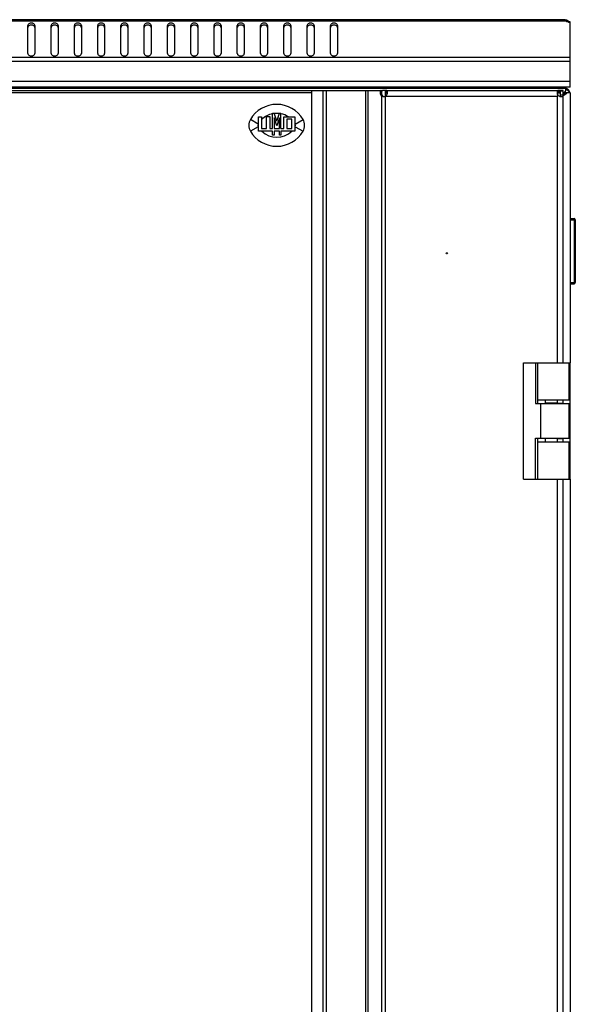
# Model space of a CAD drawing. Units: millimetres. Extents: x 0 to 594, y 0 to 420.
# Drawn here: x 60 to 84, y 224 to 266 of the extents above; entities that cross this region are included whole.
import ezdxf

# ---------------------------------------------------------------- set-up
doc = ezdxf.new("R2010")
doc.units = ezdxf.units.MM
doc.header["$LTSCALE"] = 32.67
doc.layers.get('0').update_dxf_attribs({"linetype": 'CONTINUOUS'})
doc.layers.add('02___PRT_ALL_AXES', color=7, linetype='CONTINUOUS')
doc.layers.add('ALL_FEATURES', color=7, linetype='CONTINUOUS')

msp = doc.modelspace()

# ---------------------------------------------------------------- linework, layer by layer
at = {"color": 7, "linetype": 'Continuous'}
for p, q in [((83.92407, 266.0309), (24.97438, 266.0309)), ((83.88023, 266.10119), (25.01823, 266.10119)), ((60.79923, 264.64826), (60.79923, 265.85034)), ((61.09923, 265.85034), (61.09923, 264.64826)), ((61.79923, 264.64826), (61.79923, 265.85034)), ((62.09923, 265.85034), (62.09923, 264.64826)), ((62.79923, 264.64826), (62.79923, 265.85034)), ((63.09923, 265.85034), (63.09923, 264.64826)), ((63.79923, 264.64826), (63.79923, 265.85034)), ((64.09923, 265.85034), (64.09923, 264.64826)), ((64.79923, 264.64826), (64.79923, 265.85034)), ((65.09923, 265.85034), (65.09923, 264.64826)), ((65.79923, 264.64826), (65.79923, 265.85034)), ((66.09923, 265.85034), (66.09923, 264.64826)), ((66.79923, 264.64826), (66.79923, 265.85034)), ((67.09923, 265.85034), (67.09923, 264.64826)), ((67.79923, 264.64826), (67.79923, 265.85034)), ((68.09923, 265.85034), (68.09923, 264.64826)), ((68.79923, 264.64826), (68.79923, 265.85034)), ((69.09923, 265.85034), (69.09923, 264.64826)), ((69.79923, 264.64826), (69.79923, 265.85034)), ((70.09923, 265.85034), (70.09923, 264.64826)), ((70.79923, 264.64826), (70.79923, 265.85034)), ((71.09923, 265.85034), (71.09923, 264.64826)), ((71.79923, 264.64826), (71.79923, 265.85034)), ((72.09923, 265.85034), (72.09923, 264.64826)), ((72.79923, 264.64826), (72.79923, 265.85034)), ((73.09923, 265.85034), (73.09923, 264.64826)), ((73.79923, 264.64826), (73.79923, 265.85034)), ((74.09923, 265.85034), (74.09923, 264.64826)), ((83.87923, 266.09976), (83.88023, 266.10119)), ((83.95439, 266.10119), (83.95439, 266.01496)), ((83.99505, 266.05906), (83.96247, 266.01159)), ((84.09923, 264.47148), (24.79923, 264.47148)), ((84.09923, 263.20119), (84.09923, 264.47148)), ((84.09923, 264.30178), (24.79923, 264.30178)), ((84.09923, 263.44119), (24.79923, 263.44119)), ((84.09923, 263.20119), (24.79923, 263.20119)), ((81.22923, 263.20119), (81.22923, 263.16119)), ((81.34923, 263.20119), (81.34923, 263.16119)), ((35.40723, 263.06119), (73.49123, 263.06119)), ((72.99123, 262.96119), (35.90723, 262.96119)), ((72.99123, 263.06119), (72.99123, 110.76119)), ((73.49123, 110.76119), (73.49123, 263.06119)), ((73.49123, 263.06119), (75.41975, 263.06119)), ((73.62623, 110.76119), (73.62623, 263.06119)), ((75.31975, 110.76119), (75.31975, 263.06119)), ((75.41975, 110.76119), (75.41975, 263.06119)), ((76.00923, 111.01337), (76.00923, 262.80902)), ((76.00923, 262.80902), (76.06923, 262.80902)), ((76.16123, 263.06119), (76.03028, 263.06119)), ((76.16123, 262.80679), (76.16123, 263.06119)), ((76.16923, 111.01337), (76.16923, 262.80902)), ((76.19091, 263.06119), (76.19091, 262.94119)), ((76.19091, 263.06119), (83.59944, 263.06119)), ((76.19091, 262.82119), (83.55923, 262.82119)), ((83.55923, 262.88211), (83.55923, 262.93702)), ((83.55923, 262.82119), (83.56647, 262.84752)), ((83.55923, 262.82119), (83.57121, 262.84015)), ((83.55923, 251.36119), (83.55923, 262.82119)), ((83.56647, 262.84752), (83.56706, 262.84964)), ((83.56706, 262.84964), (83.57008, 262.86054)), ((83.57008, 262.86054), (83.57008, 262.84724)), ((83.57568, 262.84724), (83.57008, 262.84724)), ((83.57121, 262.84015), (83.57568, 262.84724)), ((83.59944, 263.06119), (83.59944, 262.94119)), ((83.67197, 263.06119), (83.65119, 263.06119)), ((83.79525, 263.06119), (83.67724, 263.06119)), ((83.67844, 263.0515), (83.67724, 263.06119)), ((83.79764, 263.0515), (83.67844, 263.0515)), ((83.79923, 263.02948), (83.67923, 263.02948)), ((83.79923, 262.8614), (83.67923, 262.8614)), ((83.79525, 263.06119), (83.79923, 263.06119)), ((83.79923, 263.0515), (83.79923, 263.06119)), ((83.79923, 251.36119), (83.79923, 262.8614)), ((83.89893, 263.12937), (83.91007, 263.12236)), ((83.89923, 263.16119), (84.09923, 262.96119)), ((70.70699, 261.30811), (70.70699, 261.9244)), ((70.70699, 261.9244), (70.84342, 261.9244)), ((70.84342, 261.9244), (70.84342, 261.42102)), ((71.0548, 261.42102), (71.0548, 261.94086)), ((71.0548, 261.94086), (71.19123, 261.94086)), ((71.19123, 261.94086), (71.19123, 261.42102)), ((71.31556, 261.42102), (71.31556, 262.08964)), ((71.31556, 262.08964), (71.37731, 262.08964)), ((71.49123, 261.74577), (71.37731, 262.08964)), ((71.49123, 261.74577), (71.60515, 262.08964)), ((71.60515, 262.08964), (71.66689, 262.08964)), ((71.66689, 261.42102), (71.66689, 262.08964)), ((71.79123, 261.42102), (71.79123, 261.9244)), ((71.79123, 261.9244), (72.27546, 261.9244)), ((72.27546, 261.9244), (72.27546, 261.30811)), ((70.69413, 261.61841), (70.36046, 261.81504)), ((70.69413, 261.50397), (70.36046, 261.30734)), ((71.37731, 261.89029), (71.37731, 261.42102)), ((71.49123, 261.54642), (71.37731, 261.89029)), ((71.60515, 261.89029), (71.49123, 261.54642)), ((71.60515, 261.42102), (71.60515, 261.89029)), ((71.92766, 261.8199), (71.92766, 261.42102)), ((72.13903, 261.8199), (71.92766, 261.8199)), ((72.13903, 261.42102), (72.13903, 261.8199)), ((72.28832, 261.61841), (72.622, 261.81504)), ((72.28832, 261.50397), (72.622, 261.30734)), ((71.31556, 261.30811), (70.70699, 261.30811)), ((70.84342, 261.42102), (71.0548, 261.42102)), ((71.19123, 261.42102), (71.31556, 261.42102)), ((71.31556, 261.13404), (71.31556, 261.30811)), ((71.37731, 261.13404), (71.31556, 261.13404)), ((71.37731, 261.42102), (71.60515, 261.42102)), ((71.37731, 261.30811), (71.37731, 261.13404)), ((71.60515, 261.30811), (71.37731, 261.30811)), ((71.60515, 261.13404), (71.60515, 261.30811)), ((71.66689, 261.13404), (71.60515, 261.13404)), ((71.66689, 261.42102), (71.79123, 261.42102)), ((71.66689, 261.30811), (71.66689, 261.13404)), ((72.27546, 261.30811), (71.66689, 261.30811)), ((71.92766, 261.42102), (72.13903, 261.42102)), ((84.11923, 257.40119), (84.09923, 257.40119)), ((84.11923, 254.75119), (84.11923, 257.55119)), ((84.11923, 257.55119), (84.26923, 257.55119)), ((84.11923, 257.50119), (84.31923, 257.50119)), ((84.26923, 257.55119), (84.26923, 254.75119)), ((84.31923, 257.50119), (84.31923, 254.80119)), ((84.11923, 254.90119), (84.09923, 254.90119)), ((84.11923, 254.80119), (84.31923, 254.80119)), ((84.11923, 254.75119), (84.26923, 254.75119)), ((82.09923, 246.36119), (82.09923, 251.36119)), ((82.09923, 251.36119), (84.09923, 251.36119)), ((82.60626, 251.36119), (82.60626, 249.61119)), ((82.70626, 249.61119), (82.70626, 251.36119)), ((84.05701, 249.76119), (84.05701, 251.36119)), ((84.09923, 246.36119), (84.09923, 251.36119)), ((82.70626, 249.76119), (84.09923, 249.76119)), ((83.03867, 249.61119), (83.03867, 249.76119)), ((83.55923, 249.61619), (83.55923, 249.76119)), ((83.79923, 249.61119), (83.79923, 249.76119)), ((82.60626, 249.61119), (84.09923, 249.61119)), ((82.8326, 248.11119), (82.8326, 249.61119)), ((83.05888, 249.61619), (83.05888, 249.61119)), ((83.55923, 249.61619), (83.79923, 249.61619)), ((83.65888, 249.61619), (83.65888, 249.61119)), ((83.67923, 249.61119), (83.67923, 249.61619)), ((84.05701, 248.11119), (84.05701, 249.61119)), ((82.60626, 246.36119), (82.60626, 248.11119)), ((82.60626, 248.11119), (84.09923, 248.11119)), ((82.70626, 246.36119), (82.70626, 248.11119)), ((82.70626, 247.96119), (84.09923, 247.96119)), ((83.03867, 247.96119), (83.03867, 248.11119)), ((83.05888, 248.11119), (83.05888, 248.10619)), ((83.55923, 247.96119), (83.55923, 248.10619)), ((83.55923, 248.10619), (83.79923, 248.10619)), ((83.65888, 248.11119), (83.65888, 248.10619)), ((83.67923, 248.10619), (83.67923, 248.11119)), ((83.79923, 247.96119), (83.79923, 248.11119)), ((84.05701, 246.36119), (84.05701, 247.96119)), ((82.09923, 246.36119), (82.70626, 246.36119)), ((82.70986, 246.36119), (84.09923, 246.36119)), ((83.55923, 189.41119), (83.55923, 246.36119)), ((83.79923, 189.41119), (83.79923, 246.36119))]:
    msp.add_line(p, q, dxfattribs=at)
for centre, radius, start, end in [((83.85923, 265.86119), 0.24, 35.959457, 68.363515), ((76.08632, 263.05106), 0.25562, 270.019055, 274.313737), ((75.97047, 263.00258), 0.28721, 345.048242, 347.6953), ((83.81973, 263.00261), 0.28707, 192.348584, 194.895473), ((83.69861, 263.00844), 0.20272, 232.672215, 235.218955), ((83.70452, 263.01688), 0.21303, 235.207828, 236.437631), ((83.74062, 263.08184), 0.28721, 255.048241, 257.6953), ((83.30885, 263.02974), 0.37038, 359.959509, 1.190267), ((83.86923, 262.92119), 0.23, 78.623605, 82.489529), ((83.87079, 262.93238), 0.2187, 78.622836, 82.510877), ((82.6541, 261.1221), 2.36188, 57.325498, 57.875186), ((83.87514, 262.9536), 0.19704, 74.108541, 78.648159), ((83.88156, 262.97625), 0.17349, 70.338559, 74.09815), ((83.3421, 262.19555), 1.08688, 55.945786, 57.304938), ((83.86923, 262.92119), 0.23, 10.029163, 73.324025), ((83.49569, 262.42319), 0.81227, 53.913537, 55.92997), ((83.57227, 262.52822), 0.68229, 51.363815, 53.91522), ((71.49123, 261.14869), 1.3125, 30.510237, 149.489763), ((71.49123, 261.14869), 0.9252, 100.944981, 134.44107), ((71.49123, 261.14869), 0.9252, 83.38029, 96.61971), ((71.49123, 261.14869), 0.9252, 56.973761, 79.055019), ((70.79123, 261.56119), 0.5, 149.489763, 210.510237), ((70.79123, 261.56119), 0.1127, 149.489763, 210.510237), ((71.49123, 261.14869), 0.9252, 147.955431, 149.489763), ((71.49123, 261.97369), 0.9252, 210.510237, 212.044569), ((71.49123, 261.14869), 0.9252, 45.55893, 46.508587), ((71.49123, 261.14869), 0.9252, 30.510237, 32.044569), ((71.49123, 261.97369), 0.9252, 327.955431, 329.489763), ((72.19123, 261.56119), 0.1127, 329.489763, 30.510237), ((72.19123, 261.56119), 0.5, 329.489763, 30.510237), ((71.49123, 261.97369), 1.3125, 210.510237, 329.489763), ((71.49123, 261.97369), 0.9252, 226.004172, 313.995828), ((84.26923, 257.50119), 0.05, 0, 90), ((84.26923, 254.80119), 0.05, 270, 360)]:
    msp.add_arc(centre, radius, start, end, dxfattribs=at)
for points, knots in [([(61.09923, 265.85034), (61.09923, 265.8644), (61.0901, 265.89459), (61.05515, 265.92916), (61.00602, 265.95136), (60.94923, 265.95903), (60.89244, 265.95136), (60.8433, 265.92916), (60.80836, 265.89459), (60.79923, 265.8644), (60.79923, 265.85034)], [0, 0, 0, 0, 0.10473293, 0.22232801, 0.3560151, 0.5, 0.6439849, 0.77767199, 0.89526707, 1, 1, 1, 1]), ([(61.09923, 265.76549), (61.09923, 265.77955), (61.0901, 265.80973), (61.05515, 265.84431), (61.00602, 265.8665), (60.94923, 265.87418), (60.89244, 265.8665), (60.8433, 265.84431), (60.80836, 265.80973), (60.79923, 265.77955), (60.79923, 265.76549)], [0, 0, 0, 0, 0.10473293, 0.22232801, 0.3560151, 0.5, 0.6439849, 0.77767199, 0.89526707, 1, 1, 1, 1]), ([(62.09923, 265.85034), (62.09923, 265.8644), (62.0901, 265.89459), (62.05515, 265.92916), (62.00602, 265.95136), (61.94923, 265.95903), (61.89244, 265.95136), (61.8433, 265.92916), (61.80836, 265.89459), (61.79923, 265.8644), (61.79923, 265.85034)], [0, 0, 0, 0, 0.10473293, 0.22232801, 0.3560151, 0.5, 0.6439849, 0.77767199, 0.89526707, 1, 1, 1, 1]), ([(62.09923, 265.76549), (62.09923, 265.77955), (62.0901, 265.80973), (62.05515, 265.84431), (62.00602, 265.8665), (61.94923, 265.87418), (61.89244, 265.8665), (61.8433, 265.84431), (61.80836, 265.80973), (61.79923, 265.77955), (61.79923, 265.76549)], [0, 0, 0, 0, 0.10473293, 0.22232801, 0.3560151, 0.5, 0.6439849, 0.77767199, 0.89526707, 1, 1, 1, 1]), ([(63.09923, 265.85034), (63.09923, 265.8644), (63.0901, 265.89459), (63.05515, 265.92916), (63.00602, 265.95136), (62.94923, 265.95903), (62.89244, 265.95136), (62.8433, 265.92916), (62.80836, 265.89459), (62.79923, 265.8644), (62.79923, 265.85034)], [0, 0, 0, 0, 0.10473293, 0.22232801, 0.3560151, 0.5, 0.6439849, 0.77767199, 0.89526707, 1, 1, 1, 1]), ([(63.09923, 265.76549), (63.09923, 265.77955), (63.0901, 265.80973), (63.05515, 265.84431), (63.00602, 265.8665), (62.94923, 265.87418), (62.89244, 265.8665), (62.8433, 265.84431), (62.80836, 265.80973), (62.79923, 265.77955), (62.79923, 265.76549)], [0, 0, 0, 0, 0.10473293, 0.22232801, 0.3560151, 0.5, 0.6439849, 0.77767199, 0.89526707, 1, 1, 1, 1]), ([(64.09923, 265.85034), (64.09923, 265.8644), (64.0901, 265.89459), (64.05515, 265.92916), (64.00602, 265.95136), (63.94923, 265.95903), (63.89244, 265.95136), (63.8433, 265.92916), (63.80836, 265.89459), (63.79923, 265.8644), (63.79923, 265.85034)], [0, 0, 0, 0, 0.10473293, 0.22232801, 0.3560151, 0.5, 0.6439849, 0.77767199, 0.89526707, 1, 1, 1, 1]), ([(64.09923, 265.76549), (64.09923, 265.77955), (64.0901, 265.80973), (64.05515, 265.84431), (64.00602, 265.8665), (63.94923, 265.87418), (63.89244, 265.8665), (63.8433, 265.84431), (63.80836, 265.80973), (63.79923, 265.77955), (63.79923, 265.76549)], [0, 0, 0, 0, 0.10473293, 0.22232801, 0.3560151, 0.5, 0.6439849, 0.77767199, 0.89526707, 1, 1, 1, 1]), ([(65.09923, 265.85034), (65.09923, 265.8644), (65.0901, 265.89459), (65.05515, 265.92916), (65.00602, 265.95136), (64.94923, 265.95903), (64.89244, 265.95136), (64.8433, 265.92916), (64.80836, 265.89459), (64.79923, 265.8644), (64.79923, 265.85034)], [0, 0, 0, 0, 0.10473293, 0.22232801, 0.3560151, 0.5, 0.6439849, 0.77767199, 0.89526707, 1, 1, 1, 1]), ([(65.09923, 265.76549), (65.09923, 265.77955), (65.0901, 265.80973), (65.05515, 265.84431), (65.00602, 265.8665), (64.94923, 265.87418), (64.89244, 265.8665), (64.8433, 265.84431), (64.80836, 265.80973), (64.79923, 265.77955), (64.79923, 265.76549)], [0, 0, 0, 0, 0.10473293, 0.22232801, 0.3560151, 0.5, 0.6439849, 0.77767199, 0.89526707, 1, 1, 1, 1]), ([(66.09923, 265.85034), (66.09923, 265.8644), (66.0901, 265.89459), (66.05515, 265.92916), (66.00602, 265.95136), (65.94923, 265.95903), (65.89244, 265.95136), (65.8433, 265.92916), (65.80836, 265.89459), (65.79923, 265.8644), (65.79923, 265.85034)], [0, 0, 0, 0, 0.10473293, 0.22232801, 0.3560151, 0.5, 0.6439849, 0.77767199, 0.89526707, 1, 1, 1, 1]), ([(66.09923, 265.76549), (66.09923, 265.77955), (66.0901, 265.80973), (66.05515, 265.84431), (66.00602, 265.8665), (65.94923, 265.87418), (65.89244, 265.8665), (65.8433, 265.84431), (65.80836, 265.80973), (65.79923, 265.77955), (65.79923, 265.76549)], [0, 0, 0, 0, 0.10473293, 0.22232801, 0.3560151, 0.5, 0.6439849, 0.77767199, 0.89526707, 1, 1, 1, 1]), ([(67.09923, 265.85034), (67.09923, 265.8644), (67.0901, 265.89459), (67.05515, 265.92916), (67.00602, 265.95136), (66.94923, 265.95903), (66.89244, 265.95136), (66.8433, 265.92916), (66.80836, 265.89459), (66.79923, 265.8644), (66.79923, 265.85034)], [0, 0, 0, 0, 0.10473293, 0.22232801, 0.3560151, 0.5, 0.6439849, 0.77767199, 0.89526707, 1, 1, 1, 1]), ([(67.09923, 265.76549), (67.09923, 265.77955), (67.0901, 265.80973), (67.05515, 265.84431), (67.00602, 265.8665), (66.94923, 265.87418), (66.89244, 265.8665), (66.8433, 265.84431), (66.80836, 265.80973), (66.79923, 265.77955), (66.79923, 265.76549)], [0, 0, 0, 0, 0.10473293, 0.22232801, 0.3560151, 0.5, 0.6439849, 0.77767199, 0.89526707, 1, 1, 1, 1]), ([(68.09923, 265.85034), (68.09923, 265.8644), (68.0901, 265.89459), (68.05515, 265.92916), (68.00602, 265.95136), (67.94923, 265.95903), (67.89244, 265.95136), (67.8433, 265.92916), (67.80836, 265.89459), (67.79923, 265.8644), (67.79923, 265.85034)], [0, 0, 0, 0, 0.10473293, 0.22232801, 0.3560151, 0.5, 0.6439849, 0.77767199, 0.89526707, 1, 1, 1, 1]), ([(68.09923, 265.76549), (68.09923, 265.77955), (68.0901, 265.80973), (68.05515, 265.84431), (68.00602, 265.8665), (67.94923, 265.87418), (67.89244, 265.8665), (67.8433, 265.84431), (67.80836, 265.80973), (67.79923, 265.77955), (67.79923, 265.76549)], [0, 0, 0, 0, 0.10473293, 0.22232801, 0.3560151, 0.5, 0.6439849, 0.77767199, 0.89526707, 1, 1, 1, 1]), ([(69.09923, 265.85034), (69.09923, 265.8644), (69.0901, 265.89459), (69.05515, 265.92916), (69.00602, 265.95136), (68.94923, 265.95903), (68.89244, 265.95136), (68.8433, 265.92916), (68.80836, 265.89459), (68.79923, 265.8644), (68.79923, 265.85034)], [0, 0, 0, 0, 0.10473293, 0.22232801, 0.3560151, 0.5, 0.6439849, 0.77767199, 0.89526707, 1, 1, 1, 1]), ([(69.09923, 265.76549), (69.09923, 265.77955), (69.0901, 265.80973), (69.05515, 265.84431), (69.00602, 265.8665), (68.94923, 265.87418), (68.89244, 265.8665), (68.8433, 265.84431), (68.80836, 265.80973), (68.79923, 265.77955), (68.79923, 265.76549)], [0, 0, 0, 0, 0.10473293, 0.22232801, 0.3560151, 0.5, 0.6439849, 0.77767199, 0.89526707, 1, 1, 1, 1]), ([(70.09923, 265.85034), (70.09923, 265.8644), (70.0901, 265.89459), (70.05515, 265.92916), (70.00602, 265.95136), (69.94923, 265.95903), (69.89244, 265.95136), (69.8433, 265.92916), (69.80836, 265.89459), (69.79923, 265.8644), (69.79923, 265.85034)], [0, 0, 0, 0, 0.10473293, 0.22232801, 0.3560151, 0.5, 0.6439849, 0.77767199, 0.89526707, 1, 1, 1, 1]), ([(70.09923, 265.76549), (70.09923, 265.77955), (70.0901, 265.80973), (70.05515, 265.84431), (70.00602, 265.8665), (69.94923, 265.87418), (69.89244, 265.8665), (69.8433, 265.84431), (69.80836, 265.80973), (69.79923, 265.77955), (69.79923, 265.76549)], [0, 0, 0, 0, 0.10473293, 0.22232801, 0.3560151, 0.5, 0.6439849, 0.77767199, 0.89526707, 1, 1, 1, 1]), ([(71.09923, 265.85034), (71.09923, 265.8644), (71.0901, 265.89459), (71.05515, 265.92916), (71.00602, 265.95136), (70.94923, 265.95903), (70.89244, 265.95136), (70.8433, 265.92916), (70.80836, 265.89459), (70.79923, 265.8644), (70.79923, 265.85034)], [0, 0, 0, 0, 0.10473293, 0.22232801, 0.3560151, 0.5, 0.6439849, 0.77767199, 0.89526707, 1, 1, 1, 1]), ([(71.09923, 265.76549), (71.09923, 265.77955), (71.0901, 265.80973), (71.05515, 265.84431), (71.00602, 265.8665), (70.94923, 265.87418), (70.89244, 265.8665), (70.8433, 265.84431), (70.80836, 265.80973), (70.79923, 265.77955), (70.79923, 265.76549)], [0, 0, 0, 0, 0.10473293, 0.22232801, 0.3560151, 0.5, 0.6439849, 0.77767199, 0.89526707, 1, 1, 1, 1]), ([(72.09923, 265.85034), (72.09923, 265.8644), (72.0901, 265.89459), (72.05515, 265.92916), (72.00602, 265.95136), (71.94923, 265.95903), (71.89244, 265.95136), (71.8433, 265.92916), (71.80836, 265.89459), (71.79923, 265.8644), (71.79923, 265.85034)], [0, 0, 0, 0, 0.10473293, 0.22232801, 0.3560151, 0.5, 0.6439849, 0.77767199, 0.89526707, 1, 1, 1, 1]), ([(72.09923, 265.76549), (72.09923, 265.77955), (72.0901, 265.80973), (72.05515, 265.84431), (72.00602, 265.8665), (71.94923, 265.87418), (71.89244, 265.8665), (71.8433, 265.84431), (71.80836, 265.80973), (71.79923, 265.77955), (71.79923, 265.76549)], [0, 0, 0, 0, 0.10473293, 0.22232801, 0.3560151, 0.5, 0.6439849, 0.77767199, 0.89526707, 1, 1, 1, 1]), ([(73.09923, 265.85034), (73.09923, 265.8644), (73.0901, 265.89459), (73.05515, 265.92916), (73.00602, 265.95136), (72.94923, 265.95903), (72.89244, 265.95136), (72.8433, 265.92916), (72.80836, 265.89459), (72.79923, 265.8644), (72.79923, 265.85034)], [0, 0, 0, 0, 0.10473293, 0.22232801, 0.3560151, 0.5, 0.6439849, 0.77767199, 0.89526707, 1, 1, 1, 1]), ([(73.09923, 265.76549), (73.09923, 265.77955), (73.0901, 265.80973), (73.05515, 265.84431), (73.00602, 265.8665), (72.94923, 265.87418), (72.89244, 265.8665), (72.8433, 265.84431), (72.80836, 265.80973), (72.79923, 265.77955), (72.79923, 265.76549)], [0, 0, 0, 0, 0.10473293, 0.22232801, 0.3560151, 0.5, 0.6439849, 0.77767199, 0.89526707, 1, 1, 1, 1]), ([(74.09923, 265.85034), (74.09923, 265.8644), (74.0901, 265.89459), (74.05515, 265.92916), (74.00602, 265.95136), (73.94923, 265.95903), (73.89244, 265.95136), (73.8433, 265.92916), (73.80836, 265.89459), (73.79923, 265.8644), (73.79923, 265.85034)], [0, 0, 0, 0, 0.10473293, 0.22232801, 0.3560151, 0.5, 0.6439849, 0.77767199, 0.89526707, 1, 1, 1, 1]), ([(74.09923, 265.76549), (74.09923, 265.77955), (74.0901, 265.80973), (74.05515, 265.84431), (74.00602, 265.8665), (73.94923, 265.87418), (73.89244, 265.8665), (73.8433, 265.84431), (73.80836, 265.80973), (73.79923, 265.77955), (73.79923, 265.76549)], [0, 0, 0, 0, 0.10473293, 0.22232801, 0.3560151, 0.5, 0.6439849, 0.77767199, 0.89526707, 1, 1, 1, 1]), ([(83.92407, 266.0309), (83.91108, 266.0446), (83.89569, 266.06457), (83.88315, 266.08866), (83.87923, 266.09684), (83.87923, 266.09976)], [0, 0, 0, 0, 0.68507306, 0.8939851, 1, 1, 1, 1]), ([(60.79923, 264.64826), (60.79923, 264.63421), (60.80836, 264.60402), (60.8433, 264.56945), (60.89244, 264.54725), (60.94923, 264.53958), (61.00602, 264.54725), (61.05515, 264.56945), (61.0901, 264.60402), (61.09923, 264.63421), (61.09923, 264.64826)], [0, 0, 0, 0, 0.10473293, 0.22232801, 0.3560151, 0.5, 0.6439849, 0.77767199, 0.89526707, 1, 1, 1, 1]), ([(61.79923, 264.64826), (61.79923, 264.63421), (61.80836, 264.60402), (61.8433, 264.56945), (61.89244, 264.54725), (61.94923, 264.53958), (62.00602, 264.54725), (62.05515, 264.56945), (62.0901, 264.60402), (62.09923, 264.63421), (62.09923, 264.64826)], [0, 0, 0, 0, 0.10473293, 0.22232801, 0.3560151, 0.5, 0.6439849, 0.77767199, 0.89526707, 1, 1, 1, 1]), ([(62.79923, 264.64826), (62.79923, 264.63421), (62.80836, 264.60402), (62.8433, 264.56945), (62.89244, 264.54725), (62.94923, 264.53958), (63.00602, 264.54725), (63.05515, 264.56945), (63.0901, 264.60402), (63.09923, 264.63421), (63.09923, 264.64826)], [0, 0, 0, 0, 0.10473293, 0.22232801, 0.3560151, 0.5, 0.6439849, 0.77767199, 0.89526707, 1, 1, 1, 1]), ([(63.79923, 264.64826), (63.79923, 264.63421), (63.80836, 264.60402), (63.8433, 264.56945), (63.89244, 264.54725), (63.94923, 264.53958), (64.00602, 264.54725), (64.05515, 264.56945), (64.0901, 264.60402), (64.09923, 264.63421), (64.09923, 264.64826)], [0, 0, 0, 0, 0.10473293, 0.22232801, 0.3560151, 0.5, 0.6439849, 0.77767199, 0.89526707, 1, 1, 1, 1]), ([(64.79923, 264.64826), (64.79923, 264.63421), (64.80836, 264.60402), (64.8433, 264.56945), (64.89244, 264.54725), (64.94923, 264.53958), (65.00602, 264.54725), (65.05515, 264.56945), (65.0901, 264.60402), (65.09923, 264.63421), (65.09923, 264.64826)], [0, 0, 0, 0, 0.10473293, 0.22232801, 0.3560151, 0.5, 0.6439849, 0.77767199, 0.89526707, 1, 1, 1, 1]), ([(65.79923, 264.64826), (65.79923, 264.63421), (65.80836, 264.60402), (65.8433, 264.56945), (65.89244, 264.54725), (65.94923, 264.53958), (66.00602, 264.54725), (66.05515, 264.56945), (66.0901, 264.60402), (66.09923, 264.63421), (66.09923, 264.64826)], [0, 0, 0, 0, 0.10473293, 0.22232801, 0.3560151, 0.5, 0.6439849, 0.77767199, 0.89526707, 1, 1, 1, 1]), ([(66.79923, 264.64826), (66.79923, 264.63421), (66.80836, 264.60402), (66.8433, 264.56945), (66.89244, 264.54725), (66.94923, 264.53958), (67.00602, 264.54725), (67.05515, 264.56945), (67.0901, 264.60402), (67.09923, 264.63421), (67.09923, 264.64826)], [0, 0, 0, 0, 0.10473293, 0.22232801, 0.3560151, 0.5, 0.6439849, 0.77767199, 0.89526707, 1, 1, 1, 1]), ([(67.79923, 264.64826), (67.79923, 264.63421), (67.80836, 264.60402), (67.8433, 264.56945), (67.89244, 264.54725), (67.94923, 264.53958), (68.00602, 264.54725), (68.05515, 264.56945), (68.0901, 264.60402), (68.09923, 264.63421), (68.09923, 264.64826)], [0, 0, 0, 0, 0.10473293, 0.22232801, 0.3560151, 0.5, 0.6439849, 0.77767199, 0.89526707, 1, 1, 1, 1]), ([(68.79923, 264.64826), (68.79923, 264.63421), (68.80836, 264.60402), (68.8433, 264.56945), (68.89244, 264.54725), (68.94923, 264.53958), (69.00602, 264.54725), (69.05515, 264.56945), (69.0901, 264.60402), (69.09923, 264.63421), (69.09923, 264.64826)], [0, 0, 0, 0, 0.10473293, 0.22232801, 0.3560151, 0.5, 0.6439849, 0.77767199, 0.89526707, 1, 1, 1, 1]), ([(69.79923, 264.64826), (69.79923, 264.63421), (69.80836, 264.60402), (69.8433, 264.56945), (69.89244, 264.54725), (69.94923, 264.53958), (70.00602, 264.54725), (70.05515, 264.56945), (70.0901, 264.60402), (70.09923, 264.63421), (70.09923, 264.64826)], [0, 0, 0, 0, 0.10473293, 0.22232801, 0.3560151, 0.5, 0.6439849, 0.77767199, 0.89526707, 1, 1, 1, 1]), ([(70.79923, 264.64826), (70.79923, 264.63421), (70.80836, 264.60402), (70.8433, 264.56945), (70.89244, 264.54725), (70.94923, 264.53958), (71.00602, 264.54725), (71.05515, 264.56945), (71.0901, 264.60402), (71.09923, 264.63421), (71.09923, 264.64826)], [0, 0, 0, 0, 0.10473293, 0.22232801, 0.3560151, 0.5, 0.6439849, 0.77767199, 0.89526707, 1, 1, 1, 1]), ([(71.79923, 264.64826), (71.79923, 264.63421), (71.80836, 264.60402), (71.8433, 264.56945), (71.89244, 264.54725), (71.94923, 264.53958), (72.00602, 264.54725), (72.05515, 264.56945), (72.0901, 264.60402), (72.09923, 264.63421), (72.09923, 264.64826)], [0, 0, 0, 0, 0.10473293, 0.22232801, 0.3560151, 0.5, 0.6439849, 0.77767199, 0.89526707, 1, 1, 1, 1]), ([(72.79923, 264.64826), (72.79923, 264.63421), (72.80836, 264.60402), (72.8433, 264.56945), (72.89244, 264.54725), (72.94923, 264.53958), (73.00602, 264.54725), (73.05515, 264.56945), (73.0901, 264.60402), (73.09923, 264.63421), (73.09923, 264.64826)], [0, 0, 0, 0, 0.10473293, 0.22232801, 0.3560151, 0.5, 0.6439849, 0.77767199, 0.89526707, 1, 1, 1, 1]), ([(73.79923, 264.64826), (73.79923, 264.63421), (73.80836, 264.60402), (73.8433, 264.56945), (73.89244, 264.54725), (73.94923, 264.53958), (74.00602, 264.54725), (74.05515, 264.56945), (74.0901, 264.60402), (74.09923, 264.63421), (74.09923, 264.64826)], [0, 0, 0, 0, 0.10473293, 0.22232801, 0.3560151, 0.5, 0.6439849, 0.77767199, 0.89526707, 1, 1, 1, 1]), ([(76.25687, 262.9909), (76.25687, 263.00974), (76.25172, 263.05343), (76.20856, 263.06119), (76.19091, 263.06119)], [0, 0, 0, 0, 0.51636838, 1, 1, 1, 1]), ([(76.24794, 262.92852), (76.24493, 262.93135), (76.2274, 262.94151), (76.20656, 262.94119), (76.19091, 262.94119)], [0, 0, 0, 0, 0.20847589, 1, 1, 1, 1]), ([(76.21293, 262.84871), (76.22516, 262.86714), (76.23763, 262.89391), (76.24615, 262.92173), (76.24796, 262.92848)], [0, 0, 0, 0, 0.75993311, 1, 1, 1, 1]), ([(76.25108, 262.94137), (76.25204, 262.94575), (76.25519, 262.96208), (76.25687, 262.97874), (76.25687, 262.9909)], [0, 0, 0, 0, 0.26908489, 1, 1, 1, 1]), ([(83.59944, 263.06119), (83.5818, 263.06119), (83.53871, 263.05345), (83.53348, 263.00983), (83.53348, 262.99101)], [0, 0, 0, 0, 0.48372416, 1, 1, 1, 1]), ([(83.53348, 262.99101), (83.53349, 262.98716), (83.53404, 262.97043), (83.53655, 262.9538), (83.5393, 262.94122)], [0, 0, 0, 0, 0.23013199, 1, 1, 1, 1]), ([(83.59944, 262.94119), (83.59368, 262.94119), (83.57455, 262.94077), (83.55276, 262.93806), (83.54263, 262.92873)], [0, 0, 0, 0, 0.29457385, 1, 1, 1, 1]), ([(83.58675, 262.83937), (83.60518, 262.82714), (83.63195, 262.81467), (83.65977, 262.80615), (83.66652, 262.80435)], [0, 0, 0, 0, 0.7599331, 1, 1, 1, 1]), ([(83.66656, 262.80437), (83.66939, 262.80737), (83.67954, 262.82491), (83.67923, 262.84574), (83.67923, 262.8614)], [0, 0, 0, 0, 0.2084759, 1, 1, 1, 1]), ([(83.67941, 262.80122), (83.68379, 262.80027), (83.70012, 262.79712), (83.71677, 262.79544), (83.72893, 262.79544)], [0, 0, 0, 0, 0.26908489, 1, 1, 1, 1]), ([(83.72893, 262.79544), (83.74778, 262.79544), (83.79147, 262.80059), (83.79923, 262.84375), (83.79923, 262.8614)], [0, 0, 0, 0, 0.51636838, 1, 1, 1, 1]), ([(83.95704, 263.13228), (83.96306, 263.1292), (83.98271, 263.1175), (83.99703, 263.09568), (83.99884, 263.07961)], [0, 0, 0, 0, 0.29502755, 1, 1, 1, 1])]:
    msp.add_open_spline(points, degree=3, knots=knots, dxfattribs=at)
for points in [[(76.00923, 262.80902), (76.03354, 262.79946), (76.06028, 262.79544), (76.08641, 262.79544)], [(76.06923, 262.80902), (76.07874, 262.80304), (76.08963, 262.79891), (76.10069, 262.79692)], [(76.10555, 262.79616), (76.12714, 262.79778), (76.14873, 262.80204), (76.16923, 262.80902)], [(76.19091, 262.82119), (76.19911, 262.82961), (76.20644, 262.83892), (76.21293, 262.84871)], [(83.5423, 262.92882), (83.54862, 262.90507), (83.55778, 262.88181), (83.57008, 262.86054)], [(83.67915, 263.03743), (83.67905, 263.04213), (83.67884, 263.04683), (83.67844, 263.0515)], [(83.79764, 263.0515), (83.79707, 263.05478), (83.7963, 263.05804), (83.79525, 263.06119)], [(83.79923, 263.02948), (83.79923, 263.03684), (83.79891, 263.04425), (83.79764, 263.0515)], [(83.93993, 263.13963), (83.94578, 263.13754), (83.95152, 263.13511), (83.95704, 263.13228)], [(83.99884, 263.07961), (83.99953, 263.0735), (83.99927, 263.06724), (83.99827, 263.06117)]]:
    msp.add_open_spline(points, degree=3, dxfattribs=at)
at = {"layer": '02___PRT_ALL_AXES', "color": 7, "linetype": 'Continuous'}
for p, q in [((83.88023, 266.10119), (83.95439, 266.10119)), ((84.09923, 264.47148), (84.09923, 266.01273)), ((75.41975, 263.06119), (75.98061, 263.06119)), ((75.97138, 263.0515), (76.03138, 263.0515)), ((75.98061, 263.06119), (76.04061, 263.06119)), ((76.16923, 263.06119), (76.16923, 262.94119)), ((76.19091, 263.06119), (76.16923, 263.06119)), ((76.19091, 262.94119), (76.16923, 262.94119)), ((83.65923, 263.06119), (83.59944, 263.06119)), ((83.65923, 262.94119), (83.59944, 262.94119)), ((83.65923, 263.06119), (83.65923, 262.94119)), ((83.67923, 262.8614), (83.67923, 263.02948)), ((83.79923, 262.8614), (83.79923, 263.02948)), ((83.55923, 249.61619), (83.03867, 249.61619)), ((83.55923, 248.10619), (83.03867, 248.10619))]:
    msp.add_line(p, q, dxfattribs=at)
msp.add_circle((78.79923, 256.06119), 0.025, dxfattribs=at)
for centre, radius, start, end in [((84.02926, 266.21137), 0.21091, 269.991748, 276.580504), ((76.07643, 262.96058), 0.13894, 133.602721, 139.124119), ((76.13643, 262.96058), 0.13894, 133.602721, 139.124119), ((76.10687, 262.94544), 0.15, 294.565455, 304.073604)]:
    msp.add_arc(centre, radius, start, end, dxfattribs=at)
for points in [[(83.95418, 266.0147), (83.94363, 266.01901), (83.93343, 266.02439), (83.92407, 266.0309)], [(84.02923, 266.00047), (84.00377, 266.00047), (83.97775, 266.00507), (83.95418, 266.0147)], [(84.09923, 266.01273), (84.08453, 266.00724), (84.06901, 266.00366), (84.05343, 266.00186)]]:
    msp.add_open_spline(points, degree=3, dxfattribs=at)
for points in [[(75.97138, 263.0515), (75.94138, 263.01687), (75.91442, 262.91799), (75.97022, 262.82961), (76.00923, 262.80902)], [(76.03138, 263.0515), (76.00138, 263.01687), (75.97442, 262.91799), (76.03022, 262.82961), (76.06923, 262.80902)]]:
    msp.add_open_spline(points, degree=3, knots=[0, 0, 0, 0, 0.50951815, 1, 1, 1, 1], dxfattribs=at)
at = {"layer": 'ALL_FEATURES', "color": 7, "linetype": 'Continuous'}
for p, q in [((24.99923, 263.16119), (83.89923, 263.16119)), ((83.89923, 262.96119), (83.79933, 262.86129)), ((83.89923, 263.16119), (83.89923, 263.04403)), ((83.89923, 262.96119), (83.89923, 263.04403)), ((83.98207, 262.96119), (83.89923, 262.96119)), ((84.09923, 262.96119), (83.98207, 262.96119)), ((84.09923, 262.96119), (84.09923, 251.36119)), ((84.09923, 246.36119), (84.09923, 189.41119))]:
    msp.add_line(p, q, dxfattribs=at)
for centre, radius, start, end in [((81.8427, 265.80184), 3.56179, 303.32519, 303.637892), ((84.80239, 262.25432), 1.20003, 141.805747, 142.137249), ((84.72633, 262.31436), 1.10313, 140.885535, 141.813742), ((84.55687, 262.45346), 0.88389, 138.075676, 140.951891)]:
    msp.add_arc(centre, radius, start, end, dxfattribs=at)
for points in [[(83.85498, 262.99086), (83.8356, 262.96593), (83.81715, 262.94027), (83.79923, 262.91426)], [(83.88082, 262.88119), (83.8594, 262.86588), (83.83765, 262.85104), (83.81573, 262.83645)], [(83.93116, 262.91869), (83.91467, 262.90581), (83.89785, 262.89335), (83.88082, 262.88119)], [(83.98207, 262.96119), (83.96564, 262.9464), (83.94858, 262.9323), (83.93116, 262.91869)]]:
    msp.add_open_spline(points, degree=3, dxfattribs=at)

doc.saveas('drawing.dxf')
